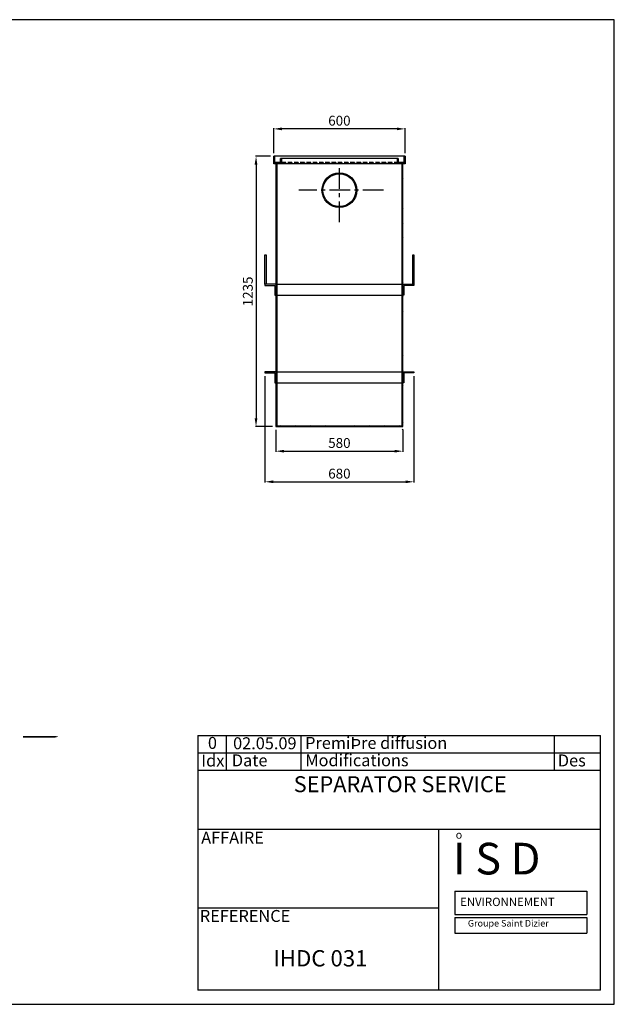
# Model space of a CAD drawing. Extents: x 154 to 584, y 10 to 310.
# Drawn here: x 403 to 584, y 10 to 310 of the extents above; entities that cross this region are included whole.
import ezdxf

# ---------------------------------------------------------------- set-up
doc = ezdxf.new("R2010")
doc.units = 0
doc.header["$MEASUREMENT"] = 0
doc.header["$PDSIZE"] = -1
doc.linetypes.add('SLDCENTERLINES0', pattern=[10.16, 6.35, -1.27, 1.27, -1.27])
doc.linetypes.add('SLDHIDDEN0', pattern=[1.905, 1.27, -0.635])
doc.layers.get('0').update_dxf_attribs({"linetype": 'CONTINUOUS'})
doc.layers.get('DEFPOINTS').update_dxf_attribs({"linetype": 'CONTINUOUS'})
for name, color, linetype in [('OSIOWA', 3, 'SLDCENTERLINES0'), ('WYMIARY', 5, 'CONTINUOUS'), ('WZMOCNIENIE', 2, 'CONTINUOUS')]:
    doc.layers.add(name, color=color, linetype=linetype)
doc.dimstyles.get("Standard").update_dxf_attribs({"dimtxt": 0.18, "dimasz": 0.18, "dimexe": 0.18, "dimexo": 0.0625, "dimgap": 0.09, "dimtad": 0, "dimtih": 1, "dimtoh": 1, "dimdec": 4, "dimzin": 0, "dimdsep": 46, "dimtxsty": 'Standard', "dimcen": 0.09, "dimadec": 0, "dimazin": 0, "dimtfac": 1, "dimtdec": 4, "dimtofl": 0, "dimtmove": 0, "dimatfit": 0, "dimfxl": 0, "dimtolj": 1, "dimtzin": 0, "dimarcsym": 0})

# ---------------------------------------------------------------- blocks, each defined once
blk = doc.blocks.new('*D7')
at = {"layer": 'DEFPOINTS', "color": 0}
for p in [(480.94, 186.04), (519.61, 186.04), (519.61, 178.53)]:
    blk.add_point(p, dxfattribs=at)
at = {"layer": 'WYMIARY'}
for p, q in [((480.94, 185.04), (480.94, 178.35)), ((519.61, 185.04), (519.61, 178.35)), ((483.44, 178.53), (517.11, 178.53))]:
    blk.add_line(p, q, dxfattribs=at)
for points in [[(483.44, 178.94), (483.44, 178.11), (480.94, 178.53)], [(517.11, 178.94), (517.11, 178.11), (519.61, 178.53)]]:
    blk.add_solid(points, dxfattribs=at)
at = {"layer": 'WYMIARY', "insert": (500.28, 181.03), "char_height": 3, "attachment_point": 5}
blk.add_mtext('\\A1;580', dxfattribs=at)
blk = doc.blocks.new('*D8')
at = {"layer": 'DEFPOINTS', "color": 0}
for p in [(480.28, 268.37), (474.89, 186.04), (480.94, 186.04)]:
    blk.add_point(p, dxfattribs=at)
at = {"layer": 'WYMIARY'}
for p, q in [((479.28, 268.37), (474.71, 268.37)), ((474.89, 265.87), (474.89, 188.54)), ((479.94, 186.04), (474.71, 186.04))]:
    blk.add_line(p, q, dxfattribs=at)
for points in [[(474.47, 265.87), (475.3, 265.87), (474.89, 268.37)], [(474.47, 188.54), (475.3, 188.54), (474.89, 186.04)]]:
    blk.add_solid(points, dxfattribs=at)
at = {"layer": 'WYMIARY', "insert": (472.39, 227.2), "char_height": 3, "attachment_point": 5, "rotation": 90}
blk.add_mtext('\\A1;1235', dxfattribs=at)
blk = doc.blocks.new('*D11')
at = {"layer": 'DEFPOINTS', "color": 0, "linetype": 'Continuous'}
for p in [(480.28, 276.73), (480.28, 268.37), (520.28, 268.37)]:
    blk.add_point(p, dxfattribs=at)
at = {"layer": 'WYMIARY', "linetype": 'Continuous'}
for p, q in [((480.28, 269.37), (480.28, 276.91)), ((517.78, 276.73), (482.78, 276.73)), ((520.28, 269.37), (520.28, 276.91))]:
    blk.add_line(p, q, dxfattribs=at)
for points in [[(482.78, 277.15), (482.78, 276.31), (480.28, 276.73)], [(517.78, 277.15), (517.78, 276.31), (520.28, 276.73)]]:
    blk.add_solid(points, dxfattribs=at)
at = {"layer": 'WYMIARY', "linetype": 'Continuous', "insert": (500.28, 279.23), "char_height": 3, "attachment_point": 5}
blk.add_mtext('\\A1;600', dxfattribs=at)
blk = doc.blocks.new('*D12')
at = {"layer": 'DEFPOINTS', "color": 0}
for p in [(477.61, 202.37), (522.95, 202.37), (522.95, 169.2)]:
    blk.add_point(p, dxfattribs=at)
at = {"layer": 'WYMIARY'}
for p, q in [((477.61, 201.37), (477.61, 169.02)), ((522.95, 201.37), (522.95, 169.02)), ((480.11, 169.2), (520.45, 169.2))]:
    blk.add_line(p, q, dxfattribs=at)
for points in [[(480.11, 169.62), (480.11, 168.79), (477.61, 169.2)], [(520.45, 169.62), (520.45, 168.79), (522.95, 169.2)]]:
    blk.add_solid(points, dxfattribs=at)
at = {"layer": 'WYMIARY', "insert": (500.28, 171.7), "char_height": 3, "attachment_point": 5}
blk.add_mtext('\\A1;680', dxfattribs=at)

msp = doc.modelspace()

# ---------------------------------------------------------------- linework, layer by layer
at = {"color": 5, "linetype": 'Continuous'}
for p, q in [((584, 310), (153.5, 310)), ((584, 10), (584, 310)), ((153.5, 10), (584, 10))]:
    msp.add_line(p, q, dxfattribs=at)
at = {"color": 7, "linetype": 'Continuous'}
for p, q in [((480.278, 266.036), (480.278, 268.369)), ((480.545, 268.369), (480.278, 268.369)), ((480.545, 267.673), (480.278, 267.406)), ((480.545, 268.369), (480.545, 266.502)), ((520.012, 268.369), (480.545, 268.369)), ((482.345, 266.502), (482.345, 267.702)), ((482.611, 267.702), (482.345, 267.702)), ((482.611, 267.702), (482.611, 266.036)), ((517.945, 267.702), (482.611, 267.702)), ((517.945, 266.036), (517.945, 267.702)), ((518.212, 267.702), (517.945, 267.702)), ((518.212, 267.702), (518.212, 266.502)), ((520.012, 266.502), (520.012, 268.369)), ((520.279, 268.369), (520.012, 268.369)), ((520.279, 268.369), (520.279, 266.036)), ((480.945, 266.036), (480.278, 266.036)), ((482.334, 266.502), (480.545, 266.502)), ((482.145, 266.302), (480.745, 266.302)), ((480.945, 266.036), (480.945, 186.036)), ((481.211, 266.036), (481.211, 186.302)), ((482.611, 266.036), (481.211, 266.036)), ((517.945, 266.036), (482.611, 266.036)), ((519.345, 266.036), (517.945, 266.036)), ((520.012, 266.502), (518.223, 266.502)), ((519.812, 266.302), (518.412, 266.302)), ((519.868, 266.31), (519.345, 265.788)), ((519.345, 186.302), (519.345, 266.036)), ((519.612, 186.036), (519.612, 266.036)), ((520.279, 266.036), (519.612, 266.036)), ((520.279, 266.721), (520.004, 266.446)), ((481.211, 263.849), (480.945, 263.583)), ((519.612, 261.564), (519.345, 261.297)), ((481.211, 259.359), (480.945, 259.093)), ((519.612, 257.074), (519.345, 256.807)), ((481.211, 254.869), (480.945, 254.602)), ((519.612, 252.584), (519.345, 252.317)), ((481.211, 250.379), (480.945, 250.112)), ((519.612, 248.094), (519.345, 247.827)), ((481.211, 245.889), (480.945, 245.622)), ((519.612, 243.604), (519.345, 243.337)), ((481.211, 241.399), (480.945, 241.132)), ((519.612, 239.114), (519.345, 238.847)), ((481.211, 236.909), (480.945, 236.642)), ((519.612, 234.623), (519.345, 234.357)), ((481.211, 232.419), (480.945, 232.152)), ((519.612, 230.133), (519.345, 229.867)), ((481.211, 227.928), (480.945, 227.662)), ((519.612, 225.643), (519.345, 225.376)), ((481.211, 223.438), (480.945, 223.172)), ((519.612, 221.153), (519.345, 220.886)), ((481.211, 218.948), (480.945, 218.681)), ((519.612, 216.663), (519.345, 216.396)), ((481.211, 214.458), (480.945, 214.191)), ((519.612, 207.683), (519.345, 207.416)), ((481.211, 205.478), (480.945, 205.211)), ((519.612, 203.193), (519.345, 202.926)), ((481.211, 200.988), (480.945, 200.721)), ((519.612, 198.702), (519.345, 198.436)), ((481.211, 196.497), (480.945, 196.231)), ((481.211, 192.007), (480.945, 191.741)), ((519.612, 194.212), (519.345, 193.946)), ((519.612, 192.173), (519.345, 191.906)), ((481.211, 189.968), (480.945, 189.701)), ((519.612, 189.722), (519.345, 189.455)), ((481.211, 187.517), (480.945, 187.251)), ((480.945, 186.036), (519.612, 186.036)), ((481.211, 186.302), (519.345, 186.302)), ((482.447, 186.302), (482.181, 186.036)), ((482.585, 186.302), (482.318, 186.036)), ((487.075, 186.302), (486.808, 186.036)), ((491.565, 186.302), (491.298, 186.036)), ((496.055, 186.302), (495.788, 186.036)), ((500.545, 186.302), (500.278, 186.036)), ((505.035, 186.302), (504.769, 186.036)), ((509.525, 186.302), (509.259, 186.036)), ((514.015, 186.302), (513.749, 186.036)), ((514.153, 186.302), (513.886, 186.036)), ((518.506, 186.302), (518.239, 186.036)), ((518.643, 186.302), (518.376, 186.036)), ((519.612, 187.271), (519.345, 187.005)), ((519.612, 185.232), (519.345, 184.965))]:
    msp.add_line(p, q, dxfattribs=at)
at = {"color": 9, "linetype": 'SLDHIDDEN0'}
for p, q in [((480.945, 266.036), (481.211, 266.036)), ((519.345, 266.036), (519.612, 266.036))]:
    msp.add_line(p, q, dxfattribs=at)
at = {"color": 8, "linetype": 'SLDHIDDEN0'}
for p, q in [((518.401, 266.302), (482.155, 266.302)), ((518.212, 266.502), (482.345, 266.502))]:
    msp.add_line(p, q, dxfattribs=at)
at = {"linetype": 'Continuous'}
for p, q in [((457.207, 91.95), (579.826, 91.95)), ((457.207, 91.95), (457.207, 14.261)), ((465.927, 81.328), (465.927, 91.95)), ((488.601, 81.328), (488.601, 91.95)), ((565.814, 81.328), (565.814, 91.95)), ((579.826, 14.261), (579.826, 91.95)), ((457.207, 86.639), (579.826, 86.639)), ((457.207, 81.328), (579.826, 81.328)), ((457.207, 63.38), (579.826, 63.38)), ((530.508, 63.38), (530.508, 14.261)), ((535.457, 44.517), (575.61, 44.517)), ((535.457, 44.517), (535.457, 37.375)), ((575.61, 44.517), (575.61, 37.375)), ((457.207, 39.389), (530.508, 39.389)), ((535.457, 37.375), (575.61, 37.375)), ((535.457, 36.459), (575.61, 36.459)), ((535.457, 36.459), (535.457, 31.698)), ((575.61, 36.459), (575.61, 31.698)), ((535.457, 31.698), (575.61, 31.698)), ((579.826, 14.261), (457.207, 14.261))]:
    msp.add_line(p, q, dxfattribs=at)
msp.add_lwpolyline([(403.954, 91.532, 0.5, 0.5, 0), (410.927, 91.532, 2, 0, 0), (414.694, 91.532, 0, 0, 0)], format="xyseb")
for radius in [5.3, 5]:
    msp.add_circle((500.278, 258.036), radius, dxfattribs=at)
at = {"color": 7, "linetype": 'Continuous'}
for centre, start, end in [((480.745, 266.502), 180, 270), ((482.145, 266.502), 270, 0), ((518.412, 266.502), 180, 270), ((519.812, 266.502), 270, 0)]:
    msp.add_arc(centre, 0.2, start, end, dxfattribs=at)
at = {"layer": 'OSIOWA'}
for p, q in [((500.278, 248.281), (500.278, 265.017)), ((513.754, 258.036), (487.899, 258.036))]:
    msp.add_line(p, q, dxfattribs=at)
at = {"layer": 'WZMOCNIENIE'}
for p, q in [((477.612, 229.37), (477.612, 238.332)), ((477.612, 238.332), (477.945, 238.332)), ((477.945, 238.332), (477.945, 229.37)), ((522.612, 238.332), (522.945, 238.332)), ((522.612, 229.37), (522.612, 238.332)), ((522.945, 238.332), (522.945, 229.37)), ((480.945, 229.37), (519.612, 229.37)), ((480.945, 226.037), (519.612, 226.037)), ((480.945, 202.703), (519.612, 202.703)), ((480.945, 199.37), (519.612, 199.37))]:
    msp.add_line(p, q, dxfattribs=at)
at = {"layer": 'WZMOCNIENIE', "linetype": 'Continuous'}
for p, q in [((480.945, 229.37), (477.612, 229.37)), ((477.612, 229.37), (477.612, 229.037)), ((477.612, 229.037), (480.612, 229.037)), ((480.612, 229.037), (480.612, 226.037)), ((519.612, 229.37), (522.945, 229.37)), ((519.945, 229.037), (519.945, 226.037)), ((522.945, 229.037), (519.945, 229.037)), ((522.945, 229.37), (522.945, 229.037)), ((480.612, 226.037), (481.211, 226.037)), ((519.945, 226.037), (519.345, 226.037)), ((477.612, 202.703), (477.612, 202.37)), ((480.945, 202.703), (477.612, 202.703)), ((477.612, 202.37), (480.612, 202.37)), ((480.612, 202.37), (480.612, 199.37)), ((519.612, 202.703), (522.945, 202.703)), ((519.945, 202.37), (519.945, 199.37)), ((522.945, 202.37), (519.945, 202.37)), ((522.945, 202.703), (522.945, 202.37)), ((480.612, 199.37), (481.211, 199.37)), ((519.945, 199.37), (519.345, 199.37))]:
    msp.add_line(p, q, dxfattribs=at)

# ---------------------------------------------------------------- texts
for s, insert, char_height, attachment_point in [('0', (460.23, 91.461), 3.645, 1), ('02.05.09', (467.907, 91.358), 3.645, 1), ('PremiÞre diffusion', (489.847, 91.461), 3.645, 1), ('Idx', (458.234, 86.097), 3.645, 1), ('Date', (467.524, 86.153), 3.645, 1), ('Modifications', (489.908, 86.179), 3.645, 1), ('Des', (566.802, 86.12), 3.645, 1), ('SEPARATOR SERVICE', (518.788, 79.496), 4.86, 2), ('AFFAIRE', (458.201, 62.593), 3.645, 1), ('o', (535.69, 62.868), 2.41, 1), ('I S D', (534.875, 59.205), 9.6396, 1), ('ENVIRONNEMENT', (537.047, 42.476), 2.53999, 1), ('REFERENCE', (457.772, 38.735), 3.645, 1), ('Groupe Saint Dizier', (539.406, 35.695), 2.00825, 1), ('IHDC 031', (494.498, 26.502), 4.9678, 2)]:
    msp.add_mtext(s, dxfattribs=dict(insert=insert, char_height=char_height, attachment_point=attachment_point))

# ---------------------------------------------------------------- dimensions: what is measured, and where the dimension line sits
at = {"layer": 'WYMIARY', "linetype": 'Continuous'}
dim = msp.add_linear_dim(base=(480.278, 276.729), p1=(520.279, 268.369), p2=(480.278, 268.369), dimstyle='Standard', override={"dimtxt": 3, "dimasz": 2.5, "dimexo": 1, "dimgap": 1, "dimtad": 1, "dimtih": 0, "dimtoh": 0, "dimdec": 0, "dimlfac": 15, "dimdle": 1, "dimclrd": 256, "dimclre": 256, "dimclrt": 256, "dimtdec": 0, "dimtofl": 1, "dimatfit": 3}, dxfattribs=at)
dim.commit()
dim.dimension.update_dxf_attribs({"geometry": '*D11', "text_midpoint": (500.278, 279.229)})
at = {"layer": 'WYMIARY'}
dim = msp.add_linear_dim(base=(474.887, 186.036), p1=(480.278, 268.369), p2=(480.945, 186.036), angle=90, dimstyle='Standard', override={"dimtxt": 3, "dimasz": 2.5, "dimexo": 1, "dimgap": 1, "dimtad": 1, "dimtih": 0, "dimtoh": 0, "dimdec": 0, "dimlfac": 15, "dimdle": 1, "dimclrd": 256, "dimclre": 256, "dimclrt": 256, "dimtdec": 0, "dimtofl": 1, "dimatfit": 3}, dxfattribs=at)
dim.commit()
dim.dimension.update_dxf_attribs({"geometry": '*D8', "text_midpoint": (474.887, 227.202), "dimtype": 160})
at = {"layer": 'WYMIARY', "color": 8}
dim = msp.add_linear_dim(base=(522.945, 169.203), p1=(477.612, 202.37), p2=(522.945, 202.37), dimstyle='Standard', override={"dimtxt": 3, "dimasz": 2.5, "dimexo": 1, "dimgap": 1, "dimtad": 1, "dimtih": 0, "dimtoh": 0, "dimdec": 0, "dimlfac": 15, "dimdle": 1, "dimclrd": 256, "dimclre": 256, "dimclrt": 256, "dimtdec": 0, "dimtofl": 1, "dimatfit": 3}, dxfattribs=at)
dim.commit()
dim.dimension.update_dxf_attribs({"geometry": '*D12', "text_midpoint": (500.278, 169.203), "dimtype": 160})
at = {"layer": 'WYMIARY'}
dim = msp.add_linear_dim(base=(519.612, 178.525), p1=(480.945, 186.036), p2=(519.612, 186.036), dimstyle='Standard', override={"dimtxt": 3, "dimasz": 2.5, "dimexo": 1, "dimgap": 1, "dimtad": 1, "dimtih": 0, "dimtoh": 0, "dimdec": 0, "dimlfac": 15, "dimdle": 1, "dimclrd": 256, "dimclre": 256, "dimclrt": 256, "dimtdec": 0, "dimtofl": 1, "dimatfit": 3}, dxfattribs=at)
dim.commit()
dim.dimension.update_dxf_attribs({"geometry": '*D7', "text_midpoint": (500.278, 178.525), "dimtype": 160})

doc.saveas('drawing.dxf')
